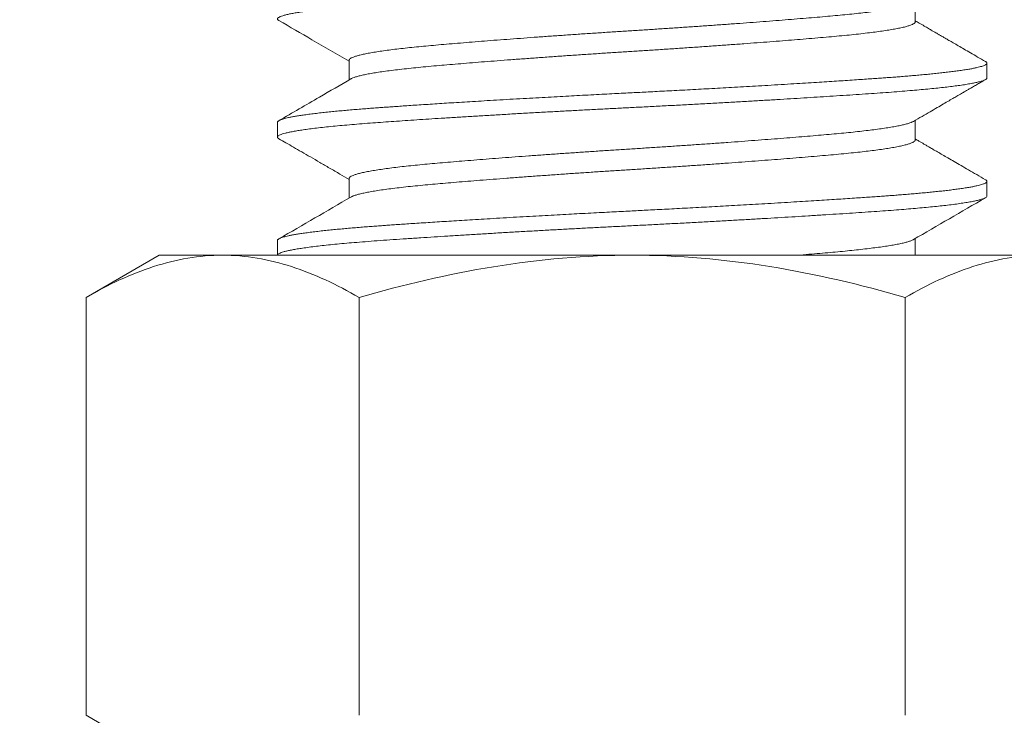
# Model space of a CAD drawing. Extents: x -94 to 201, y -31 to 149.
# Drawn here: x 183 to 184, y 3 to 3 of the extents above; entities that cross this region are included whole.
import ezdxf

# ---------------------------------------------------------------- set-up
doc = ezdxf.new("R2010")
doc.units = 0
doc.header["$MEASUREMENT"] = 0
doc.layers.get('0').update_dxf_attribs({"linetype": 'CONTINUOUS', "lineweight": 15})
doc.layers.get('Defpoints').update_dxf_attribs({"linetype": 'CONTINUOUS', "lineweight": 15})
doc.layers.add('Text', color=7, linetype='CONTINUOUS', lineweight=15)
doc.styles.add('romand', font='romand.shx', dxfattribs={"oblique": 15})
doc.dimstyles.new('romand', dxfattribs={"dimscale": 15, "dimtxt": 0.18, "dimasz": 0.18, "dimexe": 0.125, "dimexo": 0.0625, "dimgap": 0.09, "dimtad": 0, "dimtih": 1, "dimtoh": 1, "dimdec": 3, "dimzin": 0, "dimdsep": 46, "dimlunit": 4, "dimtxsty": 'romand', "dimcen": 0, "dimadec": 0, "dimazin": 0, "dimtfac": 1, "dimtdec": 3, "dimtofl": 0, "dimtmove": 0, "dimatfit": 3, "dimfxl": 0, "dimtolj": 1, "dimtzin": 0, "dimarcsym": 0})

# ---------------------------------------------------------------- blocks, each defined once
blk = doc.blocks.new('*D13')
at = {"layer": 'Defpoints', "color": 0}
for p in [(183.80462, 3.91919), (182.40449, 1.76903)]:
    blk.add_point(p, dxfattribs=at)
at = {"layer": 'Text', "color": 0, "lineweight": -2}
for p, q in [((187.17815, 9.09988), (184.24662, 4.59796)), ((187.98815, 9.09988), (187.17815, 9.09988))]:
    blk.add_line(p, q, dxfattribs=at)
at = {"layer": 'Text', "color": 0}
blk.add_solid([(184.13349, 4.67163), (184.35975, 4.52429), (183.80462, 3.91919)], dxfattribs=at)
at = {"layer": 'Text', "color": 0, "insert": (194.49676, 9.09988), "char_height": 0.81, "attachment_point": 5, "style": 'romand'}
blk.add_mtext('\\A1;\\A1;{\\H0.7X;\\S5/16;}"-18x 2\\A1;{\\H0.7X;\\S1/2;}"\\PS.S. CUP POINT\\PSET SCREW w/ (2)\\P\\A1;{\\H0.7X;\\S5/16;}"-18 HEX NUTS', dxfattribs=at)

msp = doc.modelspace()

# ---------------------------------------------------------------- linework, layer by layer
at = {"color": 8}
for p, q in [((183.79271, 2.91262), (183.79271, 2.92303)), ((183.49349, 2.89231), (183.49349, 2.88191)), ((183.8306, 2.88294), (183.8306, 2.89075)), ((183.4556, 2.8595), (183.4556, 2.85169)), ((183.79271, 2.85012), (183.79271, 2.86053)), ((183.49349, 2.82981), (183.49349, 2.81941)), ((183.8306, 2.82044), (183.8306, 2.82825)), ((183.4556, 2.797), (183.4556, 2.78919)), ((183.79271, 2.78919), (183.79271, 2.79803)), ((183.3931, 2.78919), (183.35442, 2.76686)), ((183.42659, 2.78919), (183.3931, 2.78919)), ((183.6431, 2.78919), (183.42659, 2.78919)), ((183.85961, 2.78919), (183.6431, 2.78919)), ((183.35442, 2.76686), (183.35442, 2.54589)), ((183.49876, 2.76686), (183.49876, 2.54589)), ((183.78744, 2.76686), (183.78744, 2.54589)), ((183.35442, 2.54589), (183.3931, 2.52356))]:
    msp.add_line(p, q, dxfattribs=at)
for points, knots in [([(183.45638, 2.91333), (183.45631, 2.91336), (183.45595, 2.91354), (183.45566, 2.91387), (183.45554, 2.9143), (183.45584, 2.91473), (183.45653, 2.91517), (183.45761, 2.91563), (183.45909, 2.91609), (183.46093, 2.91654), (183.46307, 2.91699), (183.46549, 2.91742), (183.46823, 2.91786), (183.4713, 2.9183), (183.47468, 2.91874), (183.47848, 2.91918), (183.48272, 2.91964), (183.48741, 2.92011), (183.49241, 2.92057), (183.4977, 2.92102), (183.50326, 2.92147), (183.50907, 2.9219), (183.51498, 2.92231), (183.52099, 2.92273), (183.52707, 2.92314), (183.53339, 2.92356), (183.53994, 2.92398), (183.5467, 2.92441), (183.55387, 2.92485), (183.56145, 2.92532), (183.56944, 2.92579), (183.57759, 2.92627), (183.58587, 2.92675), (183.59427, 2.92722), (183.60274, 2.92769), (183.61155, 2.92817), (183.62067, 2.92866), (183.63007, 2.92915), (183.63943, 2.92963), (183.64879, 2.9301), (183.65787, 2.93056), (183.6667, 2.93103), (183.67525, 2.93148), (183.68378, 2.93195), (183.69225, 2.93242), (183.70064, 2.93289), (183.70892, 2.93337), (183.71684, 2.93383), (183.72438, 2.93428), (183.73155, 2.93472), (183.73853, 2.93515), (183.74533, 2.93558), (183.75191, 2.93601), (183.75845, 2.93644), (183.76492, 2.93687), (183.77128, 2.93731), (183.77735, 2.93774), (183.78316, 2.93817), (183.78871, 2.93862), (183.79399, 2.93907), (183.79884, 2.93952), (183.80326, 2.93996), (183.80728, 2.94039), (183.81101, 2.94083), (183.81444, 2.94126), (183.81756, 2.9417), (183.82043, 2.94215), (183.82303, 2.94261), (183.8253, 2.94308), (183.82717, 2.94355), (183.82864, 2.94401), (183.82971, 2.94446), (183.83036, 2.94491), (183.83063, 2.94523), (183.83058, 2.9454), (183.83057, 2.94544)], [0, 0, 0, 0, 0.003354, 0.017433, 0.031404, 0.04543, 0.059564, 0.073794, 0.088105, 0.102482, 0.115706, 0.128962, 0.142236, 0.155516, 0.168791, 0.182048, 0.196475, 0.21085, 0.225159, 0.239386, 0.253518, 0.26754, 0.281513, 0.294418, 0.307409, 0.320476, 0.333609, 0.346795, 0.360023, 0.374487, 0.38897, 0.403457, 0.417932, 0.432379, 0.446781, 0.461125, 0.476817, 0.492399, 0.507854, 0.52322, 0.538704, 0.552889, 0.567161, 0.581508, 0.595913, 0.610361, 0.624836, 0.639323, 0.6526, 0.665861, 0.679094, 0.692286, 0.705427, 0.718504, 0.732685, 0.746763, 0.760734, 0.77476, 0.788895, 0.803126, 0.817438, 0.830615, 0.843837, 0.85709, 0.870363, 0.883643, 0.896919, 0.911382, 0.925808, 0.940183, 0.954491, 0.968718, 0.982848, 0.996869, 1, 1, 1, 1]), ([(183.4935, 2.89231), (183.49353, 2.89246), (183.49358, 2.89277), (183.49415, 2.89325), (183.49508, 2.89375), (183.49641, 2.89426), (183.49815, 2.89478), (183.50027, 2.89531), (183.50279, 2.89584), (183.50569, 2.89637), (183.50895, 2.8969), (183.51258, 2.89743), (183.51654, 2.89795), (183.52082, 2.89847), (183.5254, 2.89897), (183.53025, 2.89947), (183.53536, 2.89995), (183.54073, 2.90043), (183.54638, 2.90092), (183.55232, 2.90141), (183.55854, 2.90192), (183.56501, 2.90244), (183.57172, 2.90297), (183.57865, 2.90349), (183.58575, 2.90402), (183.59301, 2.90456), (183.6004, 2.90508), (183.60788, 2.90561), (183.61542, 2.90613), (183.623, 2.90664), (183.63058, 2.90713), (183.63814, 2.90762), (183.64568, 2.9081), (183.65323, 2.90858), (183.6608, 2.90908), (183.66838, 2.90958), (183.67594, 2.9101), (183.68345, 2.91062), (183.69087, 2.91115), (183.69817, 2.91168), (183.70533, 2.91221), (183.71231, 2.91274), (183.71909, 2.91327), (183.72564, 2.91379), (183.73195, 2.9143), (183.73798, 2.9148), (183.74372, 2.91529), (183.74918, 2.91577), (183.75436, 2.91625), (183.7593, 2.91674), (183.76396, 2.91724), (183.76834, 2.91776), (183.77241, 2.91828), (183.77614, 2.9188), (183.77952, 2.91933), (183.78254, 2.91986), (183.78517, 2.92039), (183.78742, 2.92092), (183.78929, 2.92144), (183.79071, 2.92196), (183.79152, 2.9223), (183.79175, 2.92247), (183.79175, 2.92247)], [0, 0, 0, 0, 0.015496, 0.032232, 0.049095, 0.066065, 0.083121, 0.10024, 0.117398, 0.134574, 0.151742, 0.168881, 0.185966, 0.202975, 0.219887, 0.236679, 0.253331, 0.269893, 0.286586, 0.303413, 0.320354, 0.337387, 0.354489, 0.371638, 0.388811, 0.405984, 0.423134, 0.440238, 0.457272, 0.474215, 0.491044, 0.50774, 0.524302, 0.540952, 0.557742, 0.574651, 0.591659, 0.608743, 0.625881, 0.643049, 0.660224, 0.677383, 0.694503, 0.71156, 0.728532, 0.745398, 0.762136, 0.778726, 0.795331, 0.812081, 0.828957, 0.845938, 0.863001, 0.880125, 0.897287, 0.914463, 0.931629, 0.948763, 0.965841, 0.982841, 0.99974, 1, 1, 1, 1]), ([(183.45635, 2.91333), (183.46219, 2.90994), (183.47457, 2.90276), (183.48694, 2.89558), (183.49349, 2.89178)], [0, 0, 0, 0, 0.471262, 1, 1, 1, 1]), ([(183.49449, 2.88246), (183.49459, 2.88253), (183.49497, 2.88277), (183.49605, 2.8832), (183.49772, 2.88373), (183.4998, 2.88426), (183.5022, 2.88478), (183.50499, 2.88531), (183.50814, 2.88584), (183.51171, 2.88637), (183.51571, 2.88691), (183.52015, 2.88745), (183.52492, 2.88798), (183.53, 2.88851), (183.53535, 2.88902), (183.54089, 2.8895), (183.54661, 2.89), (183.5525, 2.89049), (183.55866, 2.891), (183.56508, 2.89151), (183.57186, 2.89204), (183.579, 2.89258), (183.58647, 2.89314), (183.59411, 2.8937), (183.60189, 2.89425), (183.60976, 2.8948), (183.61754, 2.89533), (183.6252, 2.89584), (183.6327, 2.89633), (183.64017, 2.89681), (183.64764, 2.89728), (183.65527, 2.89778), (183.66308, 2.89829), (183.67104, 2.89883), (183.67895, 2.89937), (183.6868, 2.89992), (183.69454, 2.90048), (183.70198, 2.90102), (183.70912, 2.90156), (183.71593, 2.90208), (183.72253, 2.9026), (183.72889, 2.90311), (183.73512, 2.90362), (183.74117, 2.90413), (183.74703, 2.90464), (183.75258, 2.90514), (183.75785, 2.90565), (183.76283, 2.90618), (183.76741, 2.90671), (183.77158, 2.90723), (183.77534, 2.90775), (183.77877, 2.90827), (183.78184, 2.9088), (183.7846, 2.90934), (183.78701, 2.90988), (183.78903, 2.91043), (183.79062, 2.91097), (183.79177, 2.9115), (183.79246, 2.91202), (183.79275, 2.91239), (183.79269, 2.91259), (183.79268, 2.91262)], [0, 0, 0, 0, 0.006759, 0.024549, 0.042439, 0.059375, 0.076356, 0.093357, 0.110358, 0.127334, 0.145288, 0.163163, 0.180934, 0.198575, 0.216064, 0.233456, 0.249989, 0.266652, 0.283426, 0.30029, 0.317221, 0.335228, 0.35326, 0.37129, 0.38929, 0.407234, 0.425095, 0.441838, 0.458463, 0.474952, 0.491346, 0.507867, 0.525532, 0.543323, 0.561213, 0.579178, 0.59719, 0.615224, 0.632221, 0.649191, 0.666109, 0.682955, 0.699707, 0.717348, 0.734836, 0.752228, 0.769768, 0.787453, 0.80526, 0.822138, 0.839079, 0.856063, 0.873066, 0.890065, 0.908065, 0.926008, 0.943869, 0.961622, 0.979242, 0.996705, 1, 1, 1, 1]), ([(183.82984, 2.89161), (183.82846, 2.89241), (183.82581, 2.89395), (183.82203, 2.89614), (183.81861, 2.89812), (183.81558, 2.89988), (183.81291, 2.90143), (183.81062, 2.90276), (183.80869, 2.90388), (183.80723, 2.90472), (183.80618, 2.90534), (183.80545, 2.90576), (183.80477, 2.90615), (183.80397, 2.90662), (183.80292, 2.90723), (183.80149, 2.90806), (183.79965, 2.90913), (183.79736, 2.91046), (183.795, 2.91183), (183.79341, 2.91275), (183.79271, 2.91316)], [0, 0, 0, 0, 0.111949, 0.213853, 0.305717, 0.387545, 0.459341, 0.521108, 0.572848, 0.614564, 0.639175, 0.658201, 0.673293, 0.694185, 0.722466, 0.758135, 0.809655, 0.871432, 0.943461, 1, 1, 1, 1]), ([(183.4556, 2.8595), (183.45561, 2.85957), (183.45563, 2.85971), (183.45578, 2.85994), (183.45605, 2.86018), (183.45648, 2.86044), (183.45707, 2.86072), (183.45787, 2.86102), (183.45886, 2.86133), (183.46005, 2.86165), (183.46145, 2.86197), (183.4631, 2.86231), (183.46504, 2.86266), (183.46729, 2.86303), (183.46991, 2.86342), (183.47287, 2.86382), (183.47609, 2.86422), (183.47943, 2.8646), (183.48283, 2.86496), (183.48627, 2.8653), (183.48971, 2.86563), (183.49323, 2.86595), (183.49682, 2.86625), (183.50043, 2.86655), (183.50391, 2.86682), (183.50725, 2.86708), (183.5104, 2.8673), (183.51351, 2.86752), (183.51674, 2.86775), (183.52027, 2.86799), (183.52411, 2.86826), (183.52829, 2.86854), (183.53282, 2.86884), (183.53755, 2.86914), (183.54249, 2.86946), (183.5476, 2.86978), (183.55305, 2.87012), (183.55883, 2.87047), (183.56495, 2.87084), (183.57152, 2.87123), (183.57838, 2.87163), (183.58535, 2.87203), (183.59211, 2.87241), (183.59863, 2.87277), (183.60491, 2.87312), (183.61092, 2.87344), (183.61684, 2.87376), (183.62263, 2.87407), (183.62827, 2.87436), (183.63354, 2.87464), (183.63844, 2.87489), (183.64296, 2.87512), (183.64731, 2.87534), (183.65172, 2.87556), (183.65643, 2.87581), (183.66145, 2.87607), (183.66677, 2.87635), (183.67237, 2.87665), (183.67807, 2.87696), (183.68386, 2.87727), (183.6897, 2.87759), (183.69574, 2.87793), (183.70198, 2.87828), (183.70839, 2.87865), (183.71506, 2.87904), (183.72181, 2.87944), (183.72844, 2.87984), (183.73466, 2.88022), (183.74048, 2.88058), (183.74592, 2.88093), (183.75099, 2.88125), (183.75583, 2.88157), (183.76044, 2.88188), (183.7648, 2.88218), (183.76877, 2.88245), (183.77236, 2.8827), (183.77559, 2.88293), (183.77863, 2.88315), (183.78165, 2.88337), (183.78479, 2.88362), (183.78804, 2.88388), (183.79138, 2.88416), (183.79477, 2.88446), (183.79811, 2.88477), (183.80135, 2.88508), (183.8045, 2.88541), (183.8076, 2.88574), (183.81064, 2.8861), (183.81358, 2.88646), (183.81645, 2.88685), (183.81913, 2.88725), (183.82153, 2.88765), (183.82358, 2.88803), (183.82529, 2.8884), (183.8267, 2.88874), (183.82785, 2.88907), (183.82878, 2.88938), (183.82951, 2.88969), (183.83004, 2.88999), (183.83038, 2.89026), (183.83056, 2.89051), (183.83062, 2.89074), (183.83057, 2.89096), (183.83042, 2.89119), (183.83018, 2.89141), (183.82994, 2.89155), (183.82983, 2.89161)], [0, 0, 0, 0, 0.0067708, 0.014055, 0.0218524, 0.030163, 0.038987, 0.0483242, 0.0581747, 0.0676553, 0.0775672, 0.0879103, 0.0986848, 0.1098905, 0.1215274, 0.1342005, 0.1463604, 0.1580071, 0.1691406, 0.1797609, 0.189868, 0.1994619, 0.2094223, 0.2187618, 0.2274802, 0.2355776, 0.243054, 0.2498252, 0.2571095, 0.2649071, 0.2732179, 0.282042, 0.2913793, 0.3012297, 0.3107103, 0.320622, 0.3309651, 0.3417393, 0.3529448, 0.3645815, 0.3772546, 0.3894144, 0.4010611, 0.4121947, 0.422815, 0.4329221, 0.4425159, 0.4524764, 0.4618158, 0.4705342, 0.4786317, 0.4861081, 0.4928792, 0.5001636, 0.5079611, 0.516272, 0.525096, 0.5344333, 0.5442838, 0.5537643, 0.5636761, 0.5740191, 0.5847933, 0.5959988, 0.6076355, 0.6203086, 0.6324685, 0.6441152, 0.6552487, 0.665869, 0.6759761, 0.68557, 0.6955304, 0.7048698, 0.7135883, 0.7216857, 0.7291621, 0.7359332, 0.7432176, 0.7510152, 0.759326, 0.7681501, 0.7774873, 0.7873378, 0.7968184, 0.8067301, 0.8170731, 0.8278474, 0.8390529, 0.8506896, 0.8633626, 0.8755225, 0.8871692, 0.8983027, 0.908923, 0.9190301, 0.928624, 0.9385844, 0.9479239, 0.9566423, 0.9647397, 0.9722162, 0.9789873, 0.9862716, 0.9940692, 1, 1, 1, 1]), ([(183.45639, 2.85082), (183.45621, 2.85093), (183.45579, 2.85118), (183.45556, 2.85157), (183.45564, 2.852), (183.45612, 2.85244), (183.45699, 2.85289), (183.45823, 2.85333), (183.45979, 2.85377), (183.46165, 2.8542), (183.46384, 2.85463), (183.46637, 2.85507), (183.46922, 2.85551), (183.4725, 2.85596), (183.47621, 2.85642), (183.48038, 2.85689), (183.4849, 2.85736), (183.48974, 2.85783), (183.49488, 2.85829), (183.5003, 2.85873), (183.50582, 2.85916), (183.51142, 2.85956), (183.51708, 2.85996), (183.523, 2.86036), (183.52916, 2.86078), (183.53556, 2.8612), (183.54238, 2.86164), (183.54964, 2.86209), (183.55732, 2.86257), (183.56521, 2.86304), (183.57328, 2.86352), (183.5815, 2.864), (183.58984, 2.86447), (183.59804, 2.86493), (183.60607, 2.86537), (183.6139, 2.8658), (183.62174, 2.86621), (183.62957, 2.86662), (183.63737, 2.86702), (183.6454, 2.86743), (183.65367, 2.86785), (183.6622, 2.86829), (183.67076, 2.86874), (183.6793, 2.8692), (183.6878, 2.86967), (183.69624, 2.87014), (183.70435, 2.8706), (183.71212, 2.87106), (183.71953, 2.87149), (183.7268, 2.87193), (183.73391, 2.87237), (183.74083, 2.8728), (183.74776, 2.87324), (183.75465, 2.87369), (183.76146, 2.87414), (183.76797, 2.87458), (183.77419, 2.87502), (183.78014, 2.87544), (183.78582, 2.87588), (183.79109, 2.87632), (183.79596, 2.87675), (183.80044, 2.87717), (183.80464, 2.8776), (183.80857, 2.87804), (183.8122, 2.87847), (183.81562, 2.87892), (183.81879, 2.87939), (183.82167, 2.87986), (183.82415, 2.88034), (183.82624, 2.88081), (183.82792, 2.88127), (183.8292, 2.88173), (183.83009, 2.88219), (183.83057, 2.88259), (183.83055, 2.88284), (183.83054, 2.88294)], [0, 0, 0, 0, 0.010045, 0.02407, 0.038042, 0.05212, 0.066302, 0.080571, 0.093718, 0.106915, 0.120151, 0.133414, 0.146691, 0.159971, 0.174446, 0.188894, 0.203298, 0.217644, 0.231916, 0.246099, 0.26018, 0.27299, 0.285831, 0.298766, 0.311784, 0.324874, 0.338026, 0.352429, 0.366876, 0.381351, 0.395838, 0.410321, 0.424784, 0.439212, 0.452393, 0.465519, 0.47858, 0.491563, 0.504458, 0.517262, 0.531285, 0.545417, 0.559645, 0.573955, 0.58833, 0.602757, 0.61722, 0.630496, 0.643777, 0.657049, 0.670302, 0.683523, 0.696699, 0.711009, 0.725238, 0.739371, 0.753396, 0.767367, 0.781447, 0.795629, 0.808708, 0.82185, 0.835043, 0.848276, 0.861537, 0.874814, 0.889301, 0.903776, 0.918224, 0.932627, 0.946972, 0.961243, 0.975426, 0.990908, 1, 1, 1, 1]), ([(183.49444, 2.88246), (183.48889, 2.87924), (183.47619, 2.87186), (183.4635, 2.8645), (183.45635, 2.86036)], [0, 0, 0, 0, 0.437613, 1, 1, 1, 1]), ([(183.79176, 2.85997), (183.79329, 2.86086), (183.79622, 2.86256), (183.8004, 2.865), (183.80418, 2.86718), (183.80753, 2.86913), (183.81047, 2.87084), (183.813, 2.8723), (183.81499, 2.87346), (183.81652, 2.87435), (183.81765, 2.87501), (183.81873, 2.87563), (183.81992, 2.87632), (183.82137, 2.87716), (183.8231, 2.87816), (183.8251, 2.87932), (183.82738, 2.88065), (183.82899, 2.88158), (183.82984, 2.88207)], [0, 0, 0, 0, 0.120817, 0.230736, 0.329753, 0.417861, 0.495055, 0.56133, 0.61668, 0.652434, 0.68147, 0.706072, 0.736917, 0.775363, 0.82052, 0.873011, 0.932837, 1, 1, 1, 1]), ([(183.49353, 2.82981), (183.49352, 2.82986), (183.49347, 2.83007), (183.49377, 2.83044), (183.49444, 2.83094), (183.49554, 2.83144), (183.49702, 2.83196), (183.4989, 2.83248), (183.50117, 2.83301), (183.50384, 2.83354), (183.50687, 2.83407), (183.51028, 2.8346), (183.51403, 2.83512), (183.51812, 2.83564), (183.52251, 2.83616), (183.52719, 2.83666), (183.53214, 2.83715), (183.53735, 2.83763), (183.54282, 2.83811), (183.54858, 2.8386), (183.55463, 2.8391), (183.56095, 2.83962), (183.56751, 2.84014), (183.57431, 2.84066), (183.5813, 2.84119), (183.58847, 2.84172), (183.59578, 2.84225), (183.60321, 2.84278), (183.61071, 2.8433), (183.61827, 2.84382), (183.62586, 2.84432), (183.63343, 2.84482), (183.64098, 2.8453), (183.64852, 2.84578), (183.65608, 2.84627), (183.66366, 2.84677), (183.67123, 2.84728), (183.67877, 2.8478), (183.68625, 2.84832), (183.69363, 2.84885), (183.70088, 2.84938), (183.70798, 2.84991), (183.71489, 2.85044), (183.72159, 2.85096), (183.72805, 2.85148), (183.73425, 2.85199), (183.74017, 2.85249), (183.74581, 2.85297), (183.75116, 2.85345), (183.75625, 2.85393), (183.76109, 2.85443), (183.76565, 2.85494), (183.76991, 2.85545), (183.77385, 2.85598), (183.77745, 2.8565), (183.7807, 2.85703), (183.78357, 2.85756), (183.78607, 2.85809), (183.78817, 2.85862), (183.78987, 2.85914), (183.79106, 2.85959), (183.79153, 2.85986), (183.79171, 2.85997)], [0, 0, 0, 0, 0.005226, 0.02187, 0.038654, 0.055558, 0.072561, 0.089642, 0.106776, 0.123942, 0.141116, 0.158274, 0.175393, 0.192451, 0.209424, 0.226291, 0.243031, 0.259624, 0.276222, 0.292967, 0.309837, 0.326813, 0.343873, 0.360994, 0.378153, 0.395327, 0.412492, 0.429625, 0.446704, 0.463704, 0.480605, 0.497385, 0.514024, 0.530588, 0.547291, 0.564126, 0.581073, 0.59811, 0.615215, 0.632366, 0.649537, 0.666708, 0.683853, 0.70095, 0.717976, 0.734908, 0.751726, 0.768409, 0.784967, 0.801626, 0.818425, 0.835341, 0.852353, 0.869441, 0.88658, 0.903748, 0.920921, 0.938076, 0.95519, 0.972239, 0.989202, 1, 1, 1, 1]), ([(183.45635, 2.85083), (183.45759, 2.85011), (183.46017, 2.84861), (183.46419, 2.84628), (183.46851, 2.84378), (183.47312, 2.8411), (183.47803, 2.83825), (183.48324, 2.83523), (183.48842, 2.83222), (183.49187, 2.83022), (183.49349, 2.82928)], [0, 0, 0, 0, 0.10015, 0.20833, 0.324537, 0.448763, 0.581003, 0.72125, 0.869498, 1, 1, 1, 1]), ([(183.49446, 2.81996), (183.49447, 2.81997), (183.49473, 2.82016), (183.4956, 2.82052), (183.49708, 2.82104), (183.49897, 2.82156), (183.50122, 2.82208), (183.50387, 2.82261), (183.50694, 2.82314), (183.51045, 2.82369), (183.51442, 2.82424), (183.51875, 2.82478), (183.52342, 2.82532), (183.5284, 2.82585), (183.53357, 2.82635), (183.53891, 2.82683), (183.5444, 2.82731), (183.55018, 2.8278), (183.55624, 2.8283), (183.56269, 2.82882), (183.56953, 2.82936), (183.57673, 2.82991), (183.58415, 2.83047), (183.59174, 2.83103), (183.59948, 2.83158), (183.60718, 2.83212), (183.61479, 2.83265), (183.62229, 2.83315), (183.6298, 2.83365), (183.63728, 2.83413), (183.6449, 2.83461), (183.65267, 2.83511), (183.66063, 2.83563), (183.66859, 2.83616), (183.67652, 2.8367), (183.68439, 2.83725), (183.69202, 2.83779), (183.69937, 2.83833), (183.70643, 2.83886), (183.71331, 2.83938), (183.72, 2.8399), (183.72658, 2.84042), (183.73303, 2.84095), (183.73931, 2.84147), (183.74526, 2.84199), (183.7509, 2.84249), (183.75626, 2.843), (183.76123, 2.84351), (183.76582, 2.84402), (183.77003, 2.84453), (183.77392, 2.84505), (183.77749, 2.84557), (183.78076, 2.84611), (183.78371, 2.84665), (183.7863, 2.84721), (183.78846, 2.84776), (183.79018, 2.8483), (183.79146, 2.84884), (183.79228, 2.84935), (183.79268, 2.84978), (183.79267, 2.85003), (183.79267, 2.85012)], [0, 0, 0, 0, 0.001308, 0.019061, 0.035899, 0.052811, 0.069776, 0.086771, 0.103773, 0.121788, 0.13976, 0.157661, 0.175465, 0.193147, 0.210684, 0.227081, 0.243557, 0.26017, 0.276903, 0.293733, 0.311666, 0.329658, 0.347684, 0.365716, 0.383727, 0.401689, 0.418558, 0.435339, 0.452011, 0.468554, 0.484957, 0.502422, 0.520043, 0.537796, 0.555657, 0.5736, 0.5916, 0.608598, 0.625599, 0.642581, 0.659521, 0.676396, 0.6942, 0.711881, 0.729417, 0.746808, 0.764297, 0.781938, 0.798691, 0.815537, 0.832455, 0.849424, 0.866421, 0.884452, 0.902463, 0.920425, 0.938313, 0.9561, 0.973762, 0.990279, 1, 1, 1, 1]), ([(183.82985, 2.82911), (183.82829, 2.83001), (183.8253, 2.83174), (183.82098, 2.83425), (183.81701, 2.83655), (183.81338, 2.83866), (183.8101, 2.84056), (183.80716, 2.84227), (183.80457, 2.84377), (183.80234, 2.84506), (183.80046, 2.84616), (183.79882, 2.84711), (183.79693, 2.84821), (183.7949, 2.84938), (183.79337, 2.85027), (183.79271, 2.85066)], [0, 0, 0, 0, 0.125507, 0.241741, 0.348707, 0.44641, 0.534854, 0.614043, 0.683979, 0.743542, 0.794225, 0.836079, 0.876323, 0.946685, 1, 1, 1, 1]), ([(183.4556, 2.797), (183.45561, 2.79707), (183.45563, 2.79721), (183.45578, 2.79744), (183.45605, 2.79768), (183.45648, 2.79794), (183.45707, 2.79822), (183.45787, 2.79852), (183.45886, 2.79883), (183.46005, 2.79915), (183.46145, 2.79947), (183.4631, 2.79981), (183.46504, 2.80016), (183.46729, 2.80053), (183.46991, 2.80092), (183.47287, 2.80132), (183.47609, 2.80172), (183.47943, 2.8021), (183.48283, 2.80246), (183.48627, 2.8028), (183.48971, 2.80313), (183.49323, 2.80345), (183.49682, 2.80375), (183.50043, 2.80405), (183.50391, 2.80432), (183.50725, 2.80458), (183.5104, 2.8048), (183.51351, 2.80502), (183.51674, 2.80525), (183.52027, 2.80549), (183.52411, 2.80576), (183.52829, 2.80604), (183.53282, 2.80634), (183.53755, 2.80664), (183.54249, 2.80696), (183.5476, 2.80728), (183.55305, 2.80762), (183.55883, 2.80797), (183.56495, 2.80834), (183.57152, 2.80873), (183.57838, 2.80913), (183.58535, 2.80953), (183.59211, 2.80991), (183.59863, 2.81027), (183.60491, 2.81062), (183.61092, 2.81094), (183.61684, 2.81126), (183.62263, 2.81157), (183.62827, 2.81186), (183.63354, 2.81214), (183.63844, 2.81239), (183.64296, 2.81262), (183.64731, 2.81284), (183.65172, 2.81306), (183.65643, 2.81331), (183.66145, 2.81357), (183.66677, 2.81385), (183.67237, 2.81415), (183.67807, 2.81446), (183.68386, 2.81477), (183.6897, 2.81509), (183.69574, 2.81543), (183.70198, 2.81578), (183.70839, 2.81615), (183.71506, 2.81654), (183.72181, 2.81694), (183.72844, 2.81734), (183.73466, 2.81772), (183.74048, 2.81808), (183.74592, 2.81843), (183.75099, 2.81875), (183.75583, 2.81907), (183.76044, 2.81938), (183.7648, 2.81968), (183.76877, 2.81995), (183.77236, 2.8202), (183.77559, 2.82043), (183.77863, 2.82065), (183.78165, 2.82087), (183.78479, 2.82112), (183.78804, 2.82138), (183.79138, 2.82166), (183.79477, 2.82196), (183.79811, 2.82227), (183.80135, 2.82258), (183.8045, 2.82291), (183.8076, 2.82324), (183.81064, 2.8236), (183.81358, 2.82396), (183.81645, 2.82435), (183.81913, 2.82475), (183.82153, 2.82515), (183.82358, 2.82553), (183.82529, 2.8259), (183.8267, 2.82624), (183.82785, 2.82657), (183.82878, 2.82688), (183.82951, 2.82719), (183.83004, 2.82749), (183.83038, 2.82776), (183.83056, 2.82801), (183.83062, 2.82824), (183.83057, 2.82846), (183.83042, 2.82869), (183.83018, 2.82891), (183.82994, 2.82905), (183.82983, 2.82911)], [0, 0, 0, 0, 0.006771, 0.014055, 0.021853, 0.030164, 0.038988, 0.048326, 0.058176, 0.067657, 0.077569, 0.087913, 0.098687, 0.109893, 0.121531, 0.134204, 0.146364, 0.158011, 0.169145, 0.179766, 0.189873, 0.199467, 0.209428, 0.218768, 0.227486, 0.235584, 0.243061, 0.249832, 0.257116, 0.264914, 0.273225, 0.28205, 0.291387, 0.301238, 0.310719, 0.320631, 0.330974, 0.341748, 0.352954, 0.364591, 0.377265, 0.389425, 0.401072, 0.412206, 0.422826, 0.432934, 0.442528, 0.452488, 0.461828, 0.470547, 0.478644, 0.486121, 0.492892, 0.500177, 0.507975, 0.516286, 0.52511, 0.534448, 0.544298, 0.553779, 0.563691, 0.574034, 0.584809, 0.596015, 0.607652, 0.620325, 0.632485, 0.644132, 0.655266, 0.665887, 0.675994, 0.685588, 0.695549, 0.704889, 0.713607, 0.721705, 0.729182, 0.735953, 0.743238, 0.751035, 0.759346, 0.768171, 0.777508, 0.787359, 0.79684, 0.806752, 0.817095, 0.82787, 0.839075, 0.850712, 0.863386, 0.875546, 0.887193, 0.898327, 0.908947, 0.919055, 0.928649, 0.93861, 0.947949, 0.956668, 0.964766, 0.972242, 0.979014, 0.986298, 0.994096, 1, 1, 1, 1]), ([(183.4556, 2.78919), (183.4556, 2.78922), (183.45561, 2.78939), (183.45582, 2.78971), (183.45646, 2.79014), (183.45745, 2.79057), (183.45874, 2.79099), (183.46038, 2.79141), (183.46235, 2.79184), (183.46465, 2.79228), (183.46737, 2.79273), (183.47053, 2.79319), (183.47415, 2.79367), (183.47814, 2.79415), (183.48248, 2.79462), (183.48715, 2.79509), (183.49214, 2.79555), (183.49759, 2.79601), (183.50351, 2.79649), (183.50994, 2.79696), (183.5167, 2.79743), (183.5238, 2.79792), (183.53104, 2.7984), (183.53835, 2.79888), (183.54568, 2.79934), (183.55325, 2.79982), (183.56104, 2.80029), (183.56902, 2.80077), (183.57716, 2.80125), (183.58521, 2.80171), (183.59313, 2.80216), (183.60088, 2.80259), (183.60869, 2.80301), (183.61652, 2.80344), (183.62436, 2.80385), (183.63242, 2.80427), (183.64069, 2.80469), (183.64919, 2.80512), (183.65771, 2.80556), (183.66626, 2.806), (183.67481, 2.80646), (183.68333, 2.80692), (183.69157, 2.80738), (183.69951, 2.80783), (183.70712, 2.80826), (183.71462, 2.8087), (183.72199, 2.80914), (183.7292, 2.80958), (183.73646, 2.81002), (183.74373, 2.81048), (183.75095, 2.81094), (183.75791, 2.8114), (183.76458, 2.81185), (183.77095, 2.81229), (183.77704, 2.81272), (183.7827, 2.81314), (183.78796, 2.81356), (183.79285, 2.81397), (183.79749, 2.81439), (183.80188, 2.81482), (183.80599, 2.81525), (183.80993, 2.81569), (183.81366, 2.81616), (183.81712, 2.81664), (183.82021, 2.81711), (183.8229, 2.81759), (183.82519, 2.81806), (183.82708, 2.81853), (183.82862, 2.819), (183.82975, 2.81949), (183.83047, 2.81997), (183.83055, 2.82028), (183.83059, 2.82044)], [0.0277701, 0.0277701, 0.0277701, 0.0277701, 0.0306847, 0.0447038, 0.0588327, 0.0718691, 0.0849753, 0.0981399, 0.1113513, 0.1245976, 0.1378667, 0.1523535, 0.1668369, 0.1813011, 0.1957301, 0.2101084, 0.2244209, 0.2386526, 0.254197, 0.2696082, 0.2849977, 0.3005223, 0.3161647, 0.3304717, 0.3448457, 0.3592716, 0.3737336, 0.3882162, 0.4027033, 0.417179, 0.430425, 0.4436359, 0.4568, 0.4699055, 0.482941, 0.4958957, 0.5099234, 0.5238936, 0.5379699, 0.5521492, 0.5664174, 0.5807601, 0.5951621, 0.6084032, 0.6216692, 0.6349479, 0.648227, 0.6614943, 0.6747375, 0.6891428, 0.7034896, 0.717763, 0.7319483, 0.7460317, 0.7600056, 0.7740259, 0.7869746, 0.8000049, 0.8131059, 0.8262663, 0.8394744, 0.8527183, 0.8671928, 0.8816796, 0.8961629, 0.9106267, 0.9250553, 0.9394331, 0.9537448, 0.9693935, 0.9849254, 1, 1, 1, 1]), ([(183.49444, 2.81996), (183.4881, 2.81628), (183.47541, 2.8089), (183.46271, 2.80154), (183.45635, 2.79786)], [0, 0, 0, 0, 0.499785, 1, 1, 1, 1]), ([(183.79176, 2.79747), (183.7981, 2.80116), (183.81079, 2.80853), (183.82349, 2.81589), (183.82984, 2.81957)], [0, 0, 0, 0, 0.499784, 1, 1, 1, 1]), ([(183.73056, 2.78919), (183.73257, 2.78935), (183.73657, 2.78968), (183.74233, 2.79017), (183.74785, 2.79065), (183.75311, 2.79113), (183.7581, 2.79162), (183.76284, 2.79212), (183.76729, 2.79263), (183.77143, 2.79315), (183.77525, 2.79367), (183.77872, 2.7942), (183.78183, 2.79473), (183.78456, 2.79526), (183.7869, 2.79579), (183.78886, 2.79632), (183.7904, 2.79683), (183.79134, 2.79722), (183.79166, 2.79743), (183.79172, 2.79747)], [0.7248161, 0.7248161, 0.7248161, 0.7248161, 0.7412328, 0.7580033, 0.7746311, 0.7912025, 0.8079177, 0.8247638, 0.8417199, 0.8587644, 0.875875, 0.8930287, 0.9102023, 0.9273724, 0.9445157, 0.9616089, 0.9786293, 0.9955548, 1, 1, 1, 1]), ([(183.42659, 2.78919), (183.42047, 2.78919), (183.41432, 2.78866), (183.40215, 2.78662), (183.3961, 2.7851), (183.37808, 2.77927), (183.3662, 2.77366), (183.35442, 2.76686)], [0, 0, 0, 0, 0.25, 0.25, 0.5, 0.5, 1, 1, 1, 1]), ([(183.49876, 2.76686), (183.48696, 2.77367), (183.47506, 2.77929), (183.45103, 2.78706), (183.43889, 2.78919), (183.42659, 2.78919)], [0, 0, 0, 0, 0.5, 0.5, 1, 1, 1, 1]), ([(183.6431, 2.78919), (183.61868, 2.78919), (183.59393, 2.78703), (183.54575, 2.7792), (183.5221, 2.7736), (183.49876, 2.76686)], [0, 0, 0, 0, 0.5, 0.5, 1, 1, 1, 1]), ([(183.78744, 2.76686), (183.76394, 2.77364), (183.73991, 2.77932), (183.69174, 2.78709), (183.66751, 2.78919), (183.6431, 2.78919)], [0, 0, 0, 0, 0.5, 0.5, 1, 1, 1, 1]), ([(183.85961, 2.78919), (183.85348, 2.78919), (183.84733, 2.78866), (183.83516, 2.78662), (183.82911, 2.7851), (183.81109, 2.77927), (183.79921, 2.77366), (183.78744, 2.76686)], [0, 0, 0, 0, 0.25, 0.25, 0.5, 0.5, 1, 1, 1, 1])]:
    msp.add_open_spline(points, degree=3, knots=knots, dxfattribs=at)

# ---------------------------------------------------------------- dimensions: what is measured, and where the dimension line sits
at = {"layer": 'Text'}
dim = msp.add_diameter_dim_2p(p1=(182.40449, 1.76903), p2=(183.80462, 3.91919), text='\\A1;{\\H0.7X;\\S5/16;}"-18x 2\\A1;{\\H0.7X;\\S1/2;}"\\PS.S. CUP POINT\\PSET SCREW w/ (2)\\P\\A1;{\\H0.7X;\\S5/16;}"-18 HEX NUTS', dimstyle='romand', override={"dimscale": 4.5}, dxfattribs=at)
dim.commit()
dim.dimension.update_dxf_attribs({"geometry": '*D13', "text_midpoint": (194.49676, 9.09988), "dimtype": 163})

doc.saveas('drawing.dxf')
